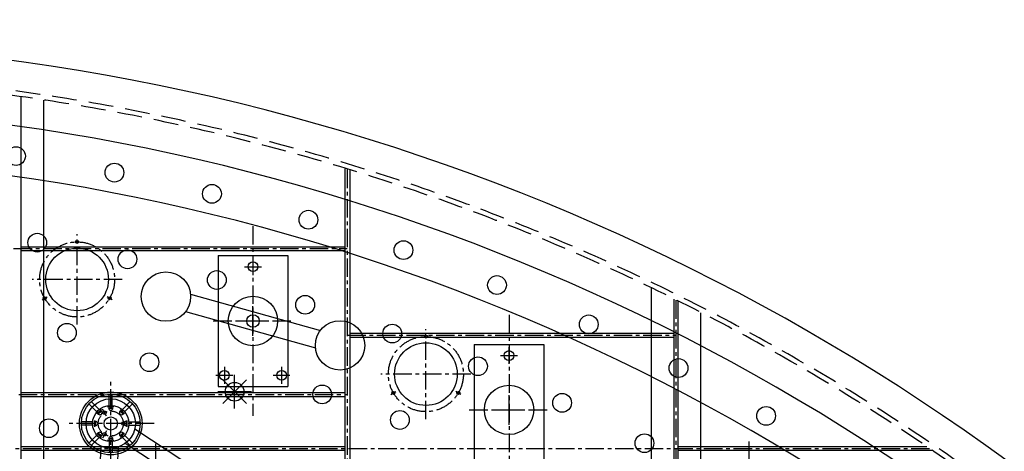
# Model space of a CAD drawing. Extents: x -5382 to 11438, y -5726 to 6154.
# Drawn here: x 612 to 2608, y 3609 to 4483 of the extents above; entities that cross this region are included whole.
import ezdxf

# ---------------------------------------------------------------- set-up
doc = ezdxf.new("R2010")
doc.units = 0
doc.header["$LTSCALE"] = 100
doc.linetypes.add('CENTER', pattern=[0.6, 0.375, -0.075, 0.075, -0.075])
doc.linetypes.add('DASHED', pattern=[0.75, 0.5, -0.25])
doc.layers.get('0').update_dxf_attribs({"color": 1, "linetype": 'CONTINUOUS'})
doc.layers.get('DEFPOINTS').update_dxf_attribs({"linetype": 'CONTINUOUS'})
for name, color, linetype in [('ACTUATORS_DRIL_PAT', 7, 'CONTINUOUS'), ('AIR_NOZZLE_DRIL_PAT2', 7, 'CONTINUOUS'), ('D1', 1, 'CONTINUOUS'), ('D1_2', 4, 'CONTINUOUS'), ('D2', 1, 'CONTINUOUS'), ('D2_2', 4, 'CONTINUOUS'), ('D4', 1, 'CONTINUOUS'), ('D4_2', 4, 'CONTINUOUS'), ('EJECTOR_DRIL_PAT', 7, 'CONTINUOUS'), ('RIBS', 7, 'CONTINUOUS'), ('STATIC_MOUNT_DRIL_PAT', 7, 'CONTINUOUS'), ('STATIC_SUPPORTS', 7, 'CONTINUOUS')]:
    doc.layers.add(name, color=color, linetype=linetype)
doc.styles.get("Standard").update_dxf_attribs({"font": 'ROMANS.shx'})
doc.dimstyles.get("Standard").update_dxf_attribs({"dimscale": 20, "dimtxt": 2.5, "dimasz": 2.5, "dimexe": 1, "dimexo": 1, "dimgap": 1.5, "dimtad": 1, "dimdec": 4, "dimtxsty": 'STANDARD', "dimcen": -3, "dimclrd": 1, "dimclre": 1, "dimclrt": 1, "dimazin": 3, "dimtfac": 1, "dimtdec": 4, "dimtmove": 0, "dimatfit": 3, "dimtvp": 1, "dimtolj": 1, "dimtzin": 0})

# ---------------------------------------------------------------- blocks, each defined once
blk = doc.blocks.new('*D36')
at = {"color": 1, "linetype": 'BYBLOCK'}
for p, q in [((-4208.5, 20), (-4208.5, 5058.6)), ((4208.5, 20), (4208.5, 5058.6)), ((4158.5, 5038.6), (-4158.5, 5038.6))]:
    blk.add_line(p, q, dxfattribs=at)
for points in [[(-4158.5, 5046.9), (-4158.5, 5030.3), (-4208.5, 5038.6)], [(4158.5, 5046.9), (4158.5, 5030.3), (4208.5, 5038.6)]]:
    blk.add_solid(points, dxfattribs=at)
at = {"layer": 'DEFPOINTS', "color": 0, "linetype": 'BYBLOCK'}
for p in [(-4208.5, 5038.6), (-4208.5, 0, 1501.1), (4208.5, 0, 1501.1)]:
    blk.add_point(p, dxfattribs=at)
at = {"color": 1, "linetype": 'BYBLOCK', "insert": (0, 5093.6), "char_height": 50, "attachment_point": 5}
blk.add_mtext('\\A1;∅8417 MIRROR DIAM.', dxfattribs=at)
blk = doc.blocks.new('DBLOADSPR')
for p, q in [((-136.7, 18.4), (136.7, 18.4)), ((-136.7, -18.4), (136.7, -18.4))]:
    blk.add_line(p, q)
for centre, radius in [((-183.2, 0), 50), ((183.2, 0), 50), ((0, 0), 12.7)]:
    blk.add_circle(centre, radius)
blk = doc.blocks.new('TGLOADSPR')
for p, q in [((-29.6, 40.3), (-264.1, 194.4)), ((-332.7, 159.7), (-348, -144.5)), ((-48.7, 11.1), (-283.3, 165.3)), ((-297.8, 157.9), (-313.1, -146.3)), ((-301.1, -153.7), (-49.3, -8.3)), ((-283.6, -183.9), (-31.8, -38.5))]:
    blk.add_line(p, q)
for centre, radius in [((-312.9, 205.6), 50), ((-221.9, 0), 57.1), ((0, 0), 50), ((-229.8, 27.8), 7.14), ((-229.8, 27.8), 7.14), ((-229.8, 27.8), 6.55), ((-229.8, 27.8), 6.55), ((-214.1, 27.8), 3.17), ((-214.1, 27.8), 3.17), ((-214.1, 27.8), 3.17), ((-249.7, 7.9), 3.17), ((-249.7, 7.9), 3.17), ((-249.7, 7.9), 3.17), ((-221.9, 0), 4.75), ((-194.2, 7.9), 7.14), ((-194.2, 7.9), 7.14), ((-194.2, 7.9), 6.55), ((-194.2, 7.9), 6.55), ((-249.7, -7.9), 7.14), ((-249.7, -7.9), 7.14), ((-249.7, -7.9), 6.55), ((-249.7, -7.9), 6.55), ((-194.2, -7.9), 3.17), ((-194.2, -7.9), 3.17), ((-194.2, -7.9), 3.17), ((-229.8, -27.8), 3.17), ((-229.8, -27.8), 3.17), ((-229.8, -27.8), 3.17), ((-214.1, -27.8), 7.14), ((-214.1, -27.8), 7.14), ((-214.1, -27.8), 6.55), ((-214.1, -27.8), 6.55), ((-332.9, -192.2), 50)]:
    blk.add_circle(centre, radius)
blk = doc.blocks.new('STATSUP')
at = {"layer": 'STATIC_SUPPORTS', "color": 132, "linetype": 'CENTER'}
for p, q in [((-23.7, 28.2), (-39.7, 44.3)), ((-3.2, 36.7), (-3.2, 59.4)), ((3.2, 36.7), (3.2, 59.4)), ((23.7, 28.2), (39.7, 44.3)), ((-28.2, 23.7), (-44.3, 39.7)), ((-24.4, 19.8), (-25.9, 21.4)), ((-19.8, 24.4), (-21.4, 25.9)), ((-3.2, 31.2), (-3.2, 33.4)), ((3.2, 31.2), (3.2, 33.4)), ((19.8, 24.4), (21.4, 25.9)), ((24.4, 19.8), (25.9, 21.4)), ((28.2, 23.7), (44.3, 39.7)), ((-36.7, 3.2), (-59.4, 3.2)), ((-31.2, 3.2), (-33.4, 3.2)), ((31.2, 3.2), (33.4, 3.2)), ((36.7, 3.2), (59.4, 3.2)), ((-36.7, -3.2), (-59.4, -3.2)), ((-31.2, -3.2), (-33.4, -3.2)), ((-24.4, -19.8), (-25.9, -21.4)), ((24.4, -19.8), (25.9, -21.4)), ((31.2, -3.2), (33.4, -3.2)), ((36.7, -3.2), (59.4, -3.2)), ((-28.2, -23.7), (-44.3, -39.7)), ((-23.7, -28.2), (-39.7, -44.3)), ((-19.8, -24.4), (-21.4, -25.9)), ((-3.2, -31.2), (-3.2, -33.4)), ((-3.2, -36.7), (-3.2, -59.4)), ((3.2, -31.2), (3.2, -33.4)), ((3.2, -36.7), (3.2, -59.4)), ((19.8, -24.4), (21.4, -25.9)), ((23.7, -28.2), (39.7, -44.3)), ((28.2, -23.7), (44.3, -39.7))]:
    blk.add_line(p, q, dxfattribs=at)
at = {"layer": 'STATIC_SUPPORTS', "color": 132, "linetype": 'CONTINUOUS'}
for p, q in [((-25.2, 18.9), (-18.9, 25.2)), ((-4.4, 31.2), (4.5, 31.2)), ((18.9, 25.2), (25.2, 18.9)), ((-31.2, -4.4), (-31.2, 4.5)), ((31.2, 4.4), (31.2, -4.5)), ((-18.9, -25.2), (-25.2, -18.9)), ((25.2, -18.9), (18.9, -25.2)), ((4.4, -31.2), (-4.5, -31.2))]:
    blk.add_line(p, q, dxfattribs=at)
for radius in [63.5, 59.5, 36.8]:
    blk.add_circle((0, 0), radius, dxfattribs=at)
for centre, radius, start, end in [((0, 0), 33.6, 124.0194, 145.9806), ((-22.1, 22.1), 4.46, 225.2203, 44.7797), ((0, 0), 33.6, 79.0194, 100.9806), ((0, 31.3), 4.46, 180.2203, 359.7797), ((22.1, 22.1), 4.46, 135.2203, 314.7797), ((0, 0), 33.6, 34.0194, 55.9806), ((0, 0), 33.6, 169.0194, 190.9806), ((-31.3, 0), 4.46, 270.2203, 89.7797), ((31.3, 0), 4.46, 90.2203, 269.7797), ((0, 0), 33.6, 349.0194, 10.9806), ((0, 0), 33.6, 214.0194, 235.9806), ((-22.1, -22.1), 4.46, 315.2203, 134.7797), ((22.1, -22.1), 4.46, 45.2203, 224.7797), ((0, 0), 33.6, 304.0194, 325.9806), ((0, 0), 33.6, 259.0194, 280.9806), ((0, -31.3), 4.46, 0.2203, 179.7797)]:
    blk.add_arc(centre, radius, start, end, dxfattribs=at)

msp = doc.modelspace()

# ---------------------------------------------------------------- linework, layer by layer
at = {"color": 1, "linetype": 'CONTINUOUS'}
for p, q in [((1071.89754, 3705.547154), (1023.814279, 3753.630415)), ((1023.814279, 3705.547154), (1071.89754, 3753.630415)), ((1047.85591, 3695.588785), (1047.85591, 3763.588785)), ((1081.85591, 3729.588785), (1013.85591, 3729.588785))]:
    msp.add_line(p, q, dxfattribs=at)
at = {"color": 7, "linetype": 'CONTINUOUS'}
for radius in [4440, 4310]:
    msp.add_circle((0, 0), radius, dxfattribs=at)
at = {"color": 1, "linetype": 'DASHED'}
for radius in [4380, 4370]:
    msp.add_circle((0, 0), radius, dxfattribs=at)
at = {"color": 3, "linetype": 'CONTINUOUS'}
msp.add_circle((0, 0), 4208.5, dxfattribs=at)
at = {"layer": 'ACTUATORS_DRIL_PAT', "color": 1, "linetype": 'CENTER'}
for p, q in [((1085.103, 3999.779), (1085.103, 3965.779)), ((1068.103, 3982.779), (1102.103, 3982.779)), ((1604.002, 3785.78), (1604.002, 3819.78)), ((1587.002, 3802.78), (1621.002, 3802.78)), ((1027.103, 3779.779), (1027.103, 3745.779)), ((1143.103, 3779.779), (1143.103, 3745.779)), ((1010.103, 3762.779), (1044.103, 3762.779)), ((1126.103, 3762.779), (1160.103, 3762.779))]:
    msp.add_line(p, q, dxfattribs=at)
at = {"layer": 'ACTUATORS_DRIL_PAT', "color": 1, "linetype": 'CONTINUOUS'}
for p, q in [((1085.103, 3842.779), (1085.103, 3902.779)), ((1055.103, 3872.779), (1115.103, 3872.779)), ((1604.002, 3662.78), (1604.002, 3722.78)), ((1574.002, 3692.78), (1634.002, 3692.78))]:
    msp.add_line(p, q, dxfattribs=at)
at = {"layer": 'ACTUATORS_DRIL_PAT', "color": 3, "linetype": 'CONTINUOUS'}
for centre in [(1085.101, 3982.779), (1604, 3802.78), (1027.101, 3762.779), (1143.101, 3762.779)]:
    msp.add_circle(centre, 10, dxfattribs=at)
at = {"layer": 'ACTUATORS_DRIL_PAT', "color": 2, "linetype": 'CONTINUOUS'}
for centre in [(1085.103, 3872.779), (1604.002, 3692.78)]:
    msp.add_circle(centre, 50, dxfattribs=at)
at = {"layer": 'AIR_NOZZLE_DRIL_PAT2', "color": 221, "linetype": 'CONTINUOUS'}
for centre in [(604.838063, 4206.741128), (804.317789, 4173.196963), (1001.975476, 4130.199165), (1197.363367, 4077.845138), (647.918848, 4031.379047), (1390.038844, 4016.25348), (830.733994, 3997.711456), (1011.827316, 3955.757998), (1579.565437, 3945.563715), (1190.823473, 3905.605627), (1765.513805, 3865.93598), (708.054917, 3849.032714), (1367.351465, 3847.358292), (875.175368, 3789.304502), (1541.045413, 3781.136719), (1947.462717, 3777.550657), (1225.421179, 3724.11528), (1711.545309, 3707.078163), (2125, 3680.607966), (671.448395, 3655.725541), (1382.837359, 3672.388371), (1878.497766, 3625.336122)]:
    msp.add_circle(centre, 19, dxfattribs=at)
at = {"layer": 'AIR_NOZZLE_DRIL_PAT2', "color": 11, "linetype": 'CONTINUOUS'}
msp.add_circle((1047.85591, 3729.588785), 19, dxfattribs=at)
at = {"layer": 'D1', "color": 1, "linetype": 'CENTER'}
for p, q in [((1085.102, 4064.982), (1085.102, 3680.582)), ((1004.568709, 3872.779), (1164.629125, 3872.779))]:
    msp.add_line(p, q, dxfattribs=at)
at = {"layer": 'D1_2', "color": 1, "linetype": 'CONTINUOUS'}
for p, q in [((1014.502, 4005.499), (1014.502, 3740.059)), ((1014.502, 4005.499), (1155.702, 4005.499)), ((1155.702, 4005.499), (1155.702, 3740.059)), ((1014.502, 3740.059), (1155.702, 3740.059))]:
    msp.add_line(p, q, dxfattribs=at)
at = {"layer": 'D2', "color": 1, "linetype": 'CENTER'}
for p, q in [((1604.001, 3884.983), (1604.001, 3500.583)), ((1523.467709, 3692.78), (1683.528125, 3692.78))]:
    msp.add_line(p, q, dxfattribs=at)
at = {"layer": 'D2_2', "color": 1, "linetype": 'CONTINUOUS'}
for p, q in [((1533.401, 3825.5), (1533.401, 3560.06)), ((1533.401, 3825.5), (1674.601, 3825.5)), ((1674.601, 3825.5), (1674.601, 3560.06))]:
    msp.add_line(p, q, dxfattribs=at)
at = {"layer": 'D4', "color": 1, "linetype": 'CENTER'}
for p, q in [((887.740478, 3624.215), (887.740478, 3031.349143)), ((2089.727, 3628.612), (2089.727, 3244.212))]:
    msp.add_line(p, q, dxfattribs=at)
at = {"layer": 'EJECTOR_DRIL_PAT', "color": 1, "linetype": 'CENTER'}
for p, q in [((728.716025, 3865.608694), (728.716025, 4048.263694)), ((820.043525, 3956.936194), (637.388525, 3956.936194)), ((657.701942, 3915.936194), (668.094247, 3921.936194)), ((799.730108, 3915.936194), (789.337803, 3921.936194)), ((1435.505555, 3673.89267), (1435.505555, 3856.54767)), ((1526.833055, 3765.22017), (1344.178055, 3765.22017)), ((1364.491472, 3724.22017), (1374.883777, 3730.22017)), ((1506.519638, 3724.22017), (1496.127333, 3730.22017))]:
    msp.add_line(p, q, dxfattribs=at)
for centre in [(728.716025, 3956.936194), (1435.505555, 3765.22017)]:
    msp.add_circle(centre, 76, dxfattribs=at)
at = {"layer": 'EJECTOR_DRIL_PAT', "color": 1, "linetype": 'CONTINUOUS'}
for centre in [(728.716025, 4032.936194), (662.898094, 3918.936194), (794.533956, 3918.936194), (1435.505555, 3841.22017), (1369.687624, 3727.22017), (1501.323486, 3727.22017)]:
    msp.add_circle(centre, 3, dxfattribs=at)
at = {"layer": 'EJECTOR_DRIL_PAT', "color": 3, "linetype": 'CONTINUOUS'}
for centre in [(728.716025, 4032.936194), (662.898094, 3918.936194), (794.533956, 3918.936194), (1435.505555, 3841.22017), (1369.687624, 3727.22017), (1501.323486, 3727.22017)]:
    msp.add_circle(centre, 2.5, dxfattribs=at)
at = {"layer": 'EJECTOR_DRIL_PAT', "color": 132, "linetype": 'CONTINUOUS'}
for centre in [(728.716025, 3956.936194), (1435.505555, 3765.22017)]:
    msp.add_circle(centre, 63.5, dxfattribs=at)
at = {"layer": 'RIBS', "color": 1, "linetype": 'CONTINUOUS'}
for p, q in [((614.319, 4326.605155), (614.319, -4326.605155)), ((660.319, 4319.823934), (660.319, -4319.823934)), ((1271.119, 4181.047296), (1271.119, -4181.047296)), ((1281.119, 4177.994029), (1281.119, -4177.994029)), ((614.319, 4023.241), (1271.119, 4023.241)), ((614.319, 4015.241), (1271.119, 4015.241)), ((1891.919, 3939.231206), (1891.919, -3939.231206)), ((1937.919, 3916.80609), (1937.919, -3916.80609)), ((1945.919, 3912.837748), (1945.919, -3912.837748)), ((1991.919, 3889.621922), (1991.919, -3889.621922)), ((1281.119, 3848.241), (1937.919, 3848.241)), ((1281.119, 3840.241), (1937.919, 3840.241)), ((614.319, 3728.241), (1271.119, 3728.241)), ((614.319, 3720.241), (1271.119, 3720.241)), ((1271.119, 3618.241), (614.319, 3618.241)), ((2450.557501, 3618.241), (1945.919, 3618.241)), ((1271.119, 3610.241), (614.319, 3610.241)), ((2462.328151, 3610.241), (1945.919, 3610.241))]:
    msp.add_line(p, q, dxfattribs=at)
at = {"layer": 'RIBS', "color": 1, "linetype": 'CENTER'}
for p, q in [((1276.121, 4179.523321), (1276.121, -4179.523321)), ((0, 4019.241), (1276.119, 4019.241)), ((1941.921, 3914.823474), (1941.921, -3914.823474)), ((1276.119, 3844.241), (1941.919, 3844.241)), ((610.321, 3724.241), (1276.119, 3724.241)), ((2456.453133, 3614.241), (-2456.453133, 3614.241))]:
    msp.add_line(p, q, dxfattribs=at)
at = {"layer": 'STATIC_MOUNT_DRIL_PAT', "color": 1, "linetype": 'CENTER'}
for p, q in [((796.822, 3577.187), (796.822, 3753.227)), ((884.842, 3665.207), (708.802, 3665.207))]:
    msp.add_line(p, q, dxfattribs=at)
at = {"layer": 'STATIC_MOUNT_DRIL_PAT', "color": 1, "linetype": 'CONTINUOUS'}
for p, q in [((788.372, 3679.842829), (779.872, 3694.565261)), ((788.372, 3650.571171), (779.872, 3635.848739))]:
    msp.add_line(p, q, dxfattribs=at)
at = {"layer": 'STATIC_MOUNT_DRIL_PAT', "color": 1, "linetype": 'CENTER'}
msp.add_circle((796.822, 3665.207), 25.4, dxfattribs=at)
at = {"layer": 'STATIC_MOUNT_DRIL_PAT', "color": 7, "linetype": 'CONTINUOUS'}
for centre, radius in [((784.122, 3687.204045), 3.5), ((796.822, 3665.207), 13.5), ((822.222, 3665.207), 3.5), ((784.122, 3643.209955), 3.5)]:
    msp.add_circle(centre, radius, dxfattribs=at)

# ---------------------------------------------------------------- block references
at = {"layer": 'D1_2', "color": 1, "linetype": 'CONTINUOUS', "rotation": 344.3479018465985}
msp.add_blockref('DBLOADSPR', (1085.102, 3872.779), dxfattribs=at)
at = {"layer": 'D4_2', "color": 1, "linetype": 'CONTINUOUS'}
msp.add_blockref('TGLOADSPR', (1109.676, 3459.632), dxfattribs=at)
at = {"layer": 'STATIC_SUPPORTS', "linetype": 'CONTINUOUS'}
msp.add_blockref('STATSUP', (796.822, 3665.207), dxfattribs=at)

# ---------------------------------------------------------------- dimensions: what is measured, and where the dimension line sits
at = {"color": 7, "linetype": 'CONTINUOUS'}
dim = msp.add_linear_dim(base=(-4208.5, 5038.6098, -2001.107547), p1=(4208.5, 0, -500), p2=(-4208.5, 0, -500), text='%%c8417 MIRROR DIAM.', dimstyle='STANDARD', dxfattribs=at)
dim.commit()
dim.dimension.update_dxf_attribs({"geometry": '*D36', "text_midpoint": (0, 5093.6098, -2001.107547)})

doc.saveas('drawing.dxf')
